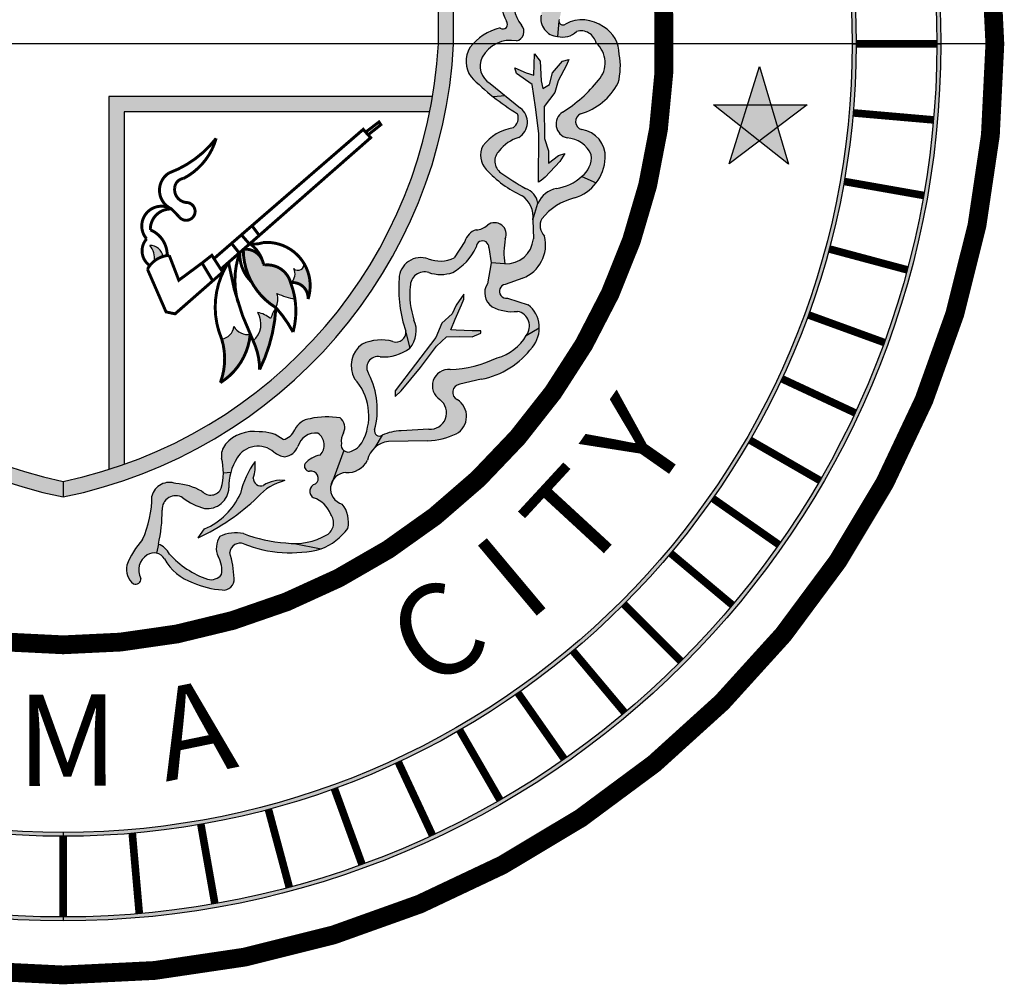
# Paper-space layout 'DP COVER' of a CAD drawing. Units: inches. Extents: x 1.2 to 35.2, y 0.3 to 22.3.
# Drawn here: x 28.6 to 29.6, y 19.3 to 20.4 of the extents above; entities that cross this region are included whole.
import ezdxf

# ---------------------------------------------------------------- set-up
doc = ezdxf.new("R2010")
doc.units = ezdxf.units.IN
doc.header["$MEASUREMENT"] = 0
doc.layers.add('00 FREEZ', color=181, linetype='Continuous', plot=False)
for name, color, linetype in [('BLACK', 7, 'Continuous'), ('BLACK-HATCH', 7, 'Continuous'), ('LEAVES', 251, 'Continuous'), ('LINE', 7, 'Continuous')]:
    doc.layers.add(name, color=color, linetype=linetype)
doc.styles.add('ROMANTIC', font='romantic.ttf')

# ---------------------------------------------------------------- blocks, each defined once
blk = doc.blocks.new('seal & text')
at = {"layer": 'BLACK-HATCH'}
for points in [[(0, 0.69626), (0, 0.69937, 0.414214), (-0.69937, 0), (-0.69626, 0, -0.414214)], [(0.69626, 0), (0.69937, 0, 0.414214), (0, 0.69937), (0, 0.69626, -0.414214)], [(0, 0.62883), (0, 0.63195, 0.414214), (-0.63195, 0), (-0.62883, 0, -0.414214)], [(0.62883, 0), (0.63195, 0, 0.414214), (0, 0.63195), (0, 0.62883, -0.414214)], [(-0.299, 0.26141), (-0.31114, 0.27355), (-0.31114, -0.00028, 0.342453), (0, -0.36129), (0, -0.3489, -0.340402), (-0.299, 0.00003)], [(0.31114, 0.22207, -0.013944), (0.31114, 0.22246), (0.31114, 0.27355), (0.299, 0.26141), (0.299, 0.00003, -0.340402), (0, -0.3489), (0, -0.36129, 0.342453), (0.31114, -0.00028)], [(-0.69626, 0), (-0.69937, 0, 0.414214), (0, -0.69937), (0, -0.69626, -0.414214)], [(-0.62883, 0), (-0.63195, 0, 0.414214), (0, -0.63195), (0, -0.62883, -0.414214)], [(0, -0.62883), (0, -0.63195, 0.414214), (0.63195, 0), (0.62883, 0, -0.414214)], [(0, -0.69626), (0, -0.69937, 0.414214), (0.69937, 0), (0.69626, 0, -0.414214)], [(0.54534, -0.04861), (0.56395, -0.04861), (0.55481, -0.01814)], [(0.29443, -0.04201), (0.03641, -0.04201), (0.03641, -0.33937, 0.008497), (0.04855, -0.33531), (0.04855, -0.14006, -0.103185), (0.04855, -0.13471), (0.04855, -0.05415), (0.2922, -0.05415, 0.008191)], [(0.54534, -0.04861), (0.5183, -0.04861), (0.54, -0.06579)], [(0.56929, -0.06643), (0.56395, -0.04861), (0.54534, -0.04861), (0.54, -0.06579), (0.55473, -0.07745)], [(0.56395, -0.04861), (0.56929, -0.06643), (0.59284, -0.04861)], [(0.53072, -0.09563), (0.55473, -0.07745), (0.54, -0.06579)], [(0.55473, -0.07745), (0.57815, -0.096), (0.56929, -0.06643)], [(0.06911, -0.16075, -0.202786), (0.07278, -0.17311, -0.090318), (0.07956, -0.16958, 0.366012)], [(0.16955, -0.2104, 0.200085), (0.17041, -0.19913, 0.063287), (0.18475, -0.20349, 0.075257), (0.17912, -0.18544, 0.302245), (0.15977, -0.17651, 0.417844), (0.14354, -0.1639, 0.261174)], [(0.19517, -0.20359, 0.220583), (0.19169, -0.17472, -0.780911), (0.18372, -0.17916, -0.372235), (0.18128, -0.19043, -0.47268)], [(0.15146, -0.23696, -0.109168), (0.15658, -0.25971, 0.101507), (0.16953, -0.21044, 0.042335), (0.16523, -0.21898, 0.119938), (0.15512, -0.21423, -0.363014)], [(0.14907, -0.23179, -0.296055), (0.13609, -0.2255, -0.35096), (0.12635, -0.23539, -0.16477), (0.12527, -0.27021, 0.234323)]]:
    blk.add_hatch(color=256, dxfattribs=at).paths.add_polyline_path(points)
at = {"layer": 'LEAVES'}
for points in [[(0.32413, -0.00305, 0.297986), (0.32503, -0.02631, 0.030232), (0.34271, -0.0422), (0.35234, -0.04152), (0.34025, -0.03168, -0.446863), (0.33544, -0.00828, -0.296519), (0.36129, 0.00232, 0.551519), (0.36544, 0.0147, -0.263535), (0.36039, 0.04168, -0.877984), (0.37472, 0.04437, -0.264024), (0.38099, 0.0229, 0.457271), (0.39397, 0.0059), (0.39509, 0.01815, -0.095479), (0.39531, 0.01932, 0.076182), (0.39777, 0.03688, 0.190113), (0.40091, 0.06819), (0.38957, 0.06513, -0.086441), (0.38792, 0.05566, -0.975105), (0.38075, 0.05397, 0.332316), (0.37069, 0.06003, 0.999886), (0.35816, 0.06092, 450678.007886), (0.35816, 0.06092, 0.000007), (0.35816, 0.06092, 0.31343), (0.35323, 0.01798, -0.908971), (0.34831, 0.01261, 0.176445)], [(0.398, -0.05449, 0.656863), (0.40158, -0.07507, -0.291459), (0.42083, -0.08849, -0.263075), (0.41322, -0.10593), (0.42472, -0.11094, 0.156579), (0.43203, -0.09084, 0.366745), (0.41448, -0.06858, -0.871064), (0.41365, -0.05542, 0.193274), (0.44232, -0.03123, 0.110045), (0.44321, -0.00842, 0.261336), (0.43068, 0.0135, 0.288722), (0.40024, 0.01574, -0.635854), (0.39509, 0.01815), (0.39397, 0.0059, 0.272759), (0.40919, 0.00992, -0.42815), (0.42486, 0.00053, -0.414402), (0.42665, -0.02899, -0.085565)], [(0.38233, -0.0357), (0.38099, -0.02944), (0.38009, -0.01378), (0.37561, -0.00797), (0.37517, -0.02497), (0.3689, -0.02318), (0.35995, -0.01915), (0.36129, -0.02363), (0.37382, -0.03257), (0.37651, -0.05047), (0.3792, -0.07149), (0.37875, -0.11041), (0.38099, -0.10907), (0.38412, -0.10638), (0.39576, -0.09386), (0.39979, -0.08759), (0.39486, -0.08894), (0.38681, -0.0952), (0.38681, -0.08536), (0.38367, -0.07552), (0.38322, -0.05002), (0.39173, -0.03883), (0.39442, -0.02944), (0.40113, -0.01692), (0.40292, -0.01244), (0.398, -0.01378), (0.38994, -0.02318), (0.3877, -0.03257)], [(0.33443, -0.08133, 0.300583), (0.33641, -0.09933, 0.106267), (0.36577, -0.12114, -0.285598), (0.37427, -0.14038), (0.3783, -0.12696, 0.280339), (0.36845, -0.11533, -0.021519), (0.34917, -0.10309, -0.473557), (0.34741, -0.08536, -0.151527), (0.36308, -0.07462, 0.511191), (0.36529, -0.05207), (0.35234, -0.04152), (0.34271, -0.0422, 0.030232), (0.36218, -0.05583, -0.326895), (0.3586, -0.06702, 0.186934)], [(0.35029, -0.17542), (0.34097, -0.17473), (0.33812, -0.1914, 0.408953), (0.34178, -0.2097, 0.148879), (0.36213, -0.21336, -0.559752), (0.36905, -0.23248), (0.37944, -0.22657, 0.225045), (0.37067, -0.20808), (0.35399, -0.20279, -1.000214), (0.35236, -0.19181), (0.3662, -0.18693, 0.376137), (0.38367, -0.15335, -0.340231), (0.38143, -0.13948, -0.165234), (0.4074, -0.12293, 0.154162), (0.42472, -0.11094), (0.41322, -0.10593, -0.142003), (0.39307, -0.11533, 0.224878), (0.3783, -0.12696), (0.37427, -0.14038), (0.37472, -0.15559, -0.419061)], [(0.29132, -0.18246, 0.152503), (0.31044, -0.18246, 0.15413), (0.32916, -0.16213, -1.014398), (0.33934, -0.16253), (0.34097, -0.17473), (0.35195, -0.17555, -0.099882), (0.35314, -0.15213, 0.636465), (0.33812, -0.14464, -0.196502), (0.32916, -0.1483, 0.258826), (0.32021, -0.15765), (0.31166, -0.17067, -0.206559), (0.29091, -0.17148, 0.480127), (0.26785, -0.18551, 0.094746), (0.27217, -0.22659, -0.122617), (0.27306, -0.23017), (0.27626, -0.24264, 0.249197), (0.28071, -0.22361, -0.119644), (0.27667, -0.19344, -0.521603)], [(0.29701, -0.2341), (0.26446, -0.2768), (0.26446, -0.28128), (0.26934, -0.2768), (0.2848, -0.2581), (0.29742, -0.24102), (0.30556, -0.2337), (0.31573, -0.23329), (0.32591, -0.2337), (0.33283, -0.23085), (0.33283, -0.22882), (0.32591, -0.22882), (0.31329, -0.22841), (0.30882, -0.228), (0.31248, -0.21946), (0.31736, -0.20808), (0.3194, -0.2036), (0.3194, -0.19954), (0.31329, -0.20848), (0.31004, -0.2154), (0.3019, -0.22272)], [(0.31411, -0.28372, -0.75223), (0.31614, -0.27152), (0.33323, -0.26745, 0.200962), (0.37615, -0.23868, 0.133661), (0.37944, -0.22657), (0.36905, -0.23248, -0.204719), (0.34585, -0.25037, -0.113124), (0.30558, -0.25978, 0.674304), (0.29946, -0.28316, -0.78499), (0.29132, -0.3073), (0.26724, -0.30864, 0.091747), (0.25428, -0.31218), (0.24846, -0.32196, -0.153573), (0.25917, -0.31706), (0.2905, -0.31666, 0.094715), (0.31329, -0.31096, 0.568761)], [(0.23963, -0.31503, -0.210336), (0.22986, -0.32479, -0.297971), (0.2238, -0.3244), (0.21523, -0.34752, -0.272376), (0.22697, -0.34191, 0.278551), (0.24248, -0.33211, -0.153573), (0.24846, -0.32196), (0.25428, -0.31218, -0.687755), (0.2482, -0.30762, 0.185676), (0.2437, -0.26338, -0.695911), (0.25265, -0.24956, 0.187579), (0.27626, -0.24264), (0.27306, -0.23017, -0.519746), (0.26283, -0.23736, 0.176368), (0.23841, -0.23939, 0.392663), (0.23231, -0.26704, -0.297411)], [(0.22073, -0.29826, 0.108004), (0.19278, -0.29996, 0.193055), (0.1846, -0.30779, -0.239709), (0.1754, -0.31563, 0.189513), (0.15631, -0.3095, 0.267647), (0.12908, -0.31975, 0.214096), (0.12632, -0.33027, -0.062533), (0.12767, -0.34239), (0.13359, -0.34171, -0.073558), (0.13859, -0.33027, -0.461351), (0.1679, -0.3255, 0.147233), (0.17676, -0.32925, 0.28075), (0.18699, -0.32108, -0.367297), (0.20301, -0.31052, -0.479522), (0.20471, -0.32789, 0.151296), (0.19278, -0.3347, 0.558188), (0.19619, -0.34083, -0.991467), (0.19895, -0.35201, 0.546868), (0.1996, -0.36195, -0.220851), (0.21323, -0.37523, -0.468729), (0.20942, -0.39199, -0.125817), (0.18409, -0.39847), (0.20573, -0.40282, 0.138784), (0.22687, -0.38647, 0.2223), (0.22243, -0.36706, -0.512206), (0.21523, -0.34752), (0.22377, -0.32449, -0.004508), (0.22364, -0.32427, -0.28782), (0.22173, -0.31869, -0.159873), (0.22346, -0.31018, 0.347885)], [(0.15495, -0.36161, -0.163851), (0.17676, -0.34832, 0.168427), (0.16111, -0.35122, -0.830566), (0.15228, -0.34383, 0.094893), (0.15291, -0.333, 0.096677), (0.14132, -0.35854, -0.190665), (0.11269, -0.38681), (0.10757, -0.39396, 0.079474)], [(0.09657, -0.36287, 0.087284), (0.11269, -0.37046, 0.440347), (0.13211, -0.35411, -0.073558), (0.13359, -0.34171), (0.12767, -0.34239, -0.062533), (0.12598, -0.35445, -0.537601), (0.11064, -0.35684, 0.113922), (0.08985, -0.35071, 0.449247), (0.07076, -0.36058, -0.106694), (0.06327, -0.39532, 0.081779), (0.05066, -0.41576, 0.269896), (0.05611, -0.43074, 0.553477), (0.0619, -0.42632, -0.407466), (0.06702, -0.40758, -0.205006), (0.07449, -0.4062), (0.07588, -0.39907, 0.056114), (0.07894, -0.37182, -0.664325)], [(0.1328, -0.40554, -0.49859), (0.14424, -0.39881, 0.158481), (0.20573, -0.40282), (0.18409, -0.39847, -0.031564), (0.17745, -0.39805, -0.074123), (0.1437, -0.39056, 0.173147), (0.12496, -0.39294, 0.272766), (0.12359, -0.40895, -0.174134), (0.12632, -0.42325, -0.291125), (0.11507, -0.427, -0.123928), (0.08474, -0.4069, 0.201618), (0.07588, -0.39907), (0.07449, -0.4062, -0.205006), (0.08065, -0.41065, 0.183877), (0.10348, -0.42972, 0.08008), (0.12666, -0.43551, 0.481864), (0.1362, -0.42632, 0.056776)]]:
    blk.add_hatch(color=256, dxfattribs=at).paths.add_polyline_path(points)
at = {"layer": '00 FREEZ'}
blk.add_line((0.74251, 0), (-0.74251, 0), dxfattribs=at)
at = {"layer": 'BLACK'}
for p, q in [((0.53072, -0.09563), (0.55481, -0.01814)), ((0.55481, -0.01814), (0.57815, -0.096)), ((0.57815, -0.096), (0.5183, -0.04861)), ((0.5183, -0.04861), (0.59284, -0.04861)), ((0.59284, -0.04861), (0.53072, -0.09563))]:
    blk.add_line(p, q, dxfattribs=at)
for points, const_width in [([(0, 0.74251, 1), (0, -0.74251)], 0.015), ([(0, -0.74251, 1), (0, 0.74251)], 0.015), ([(0, 0.47924, 1), (0, -0.47924)], 0.015), ([(0, -0.47924, 1.000096), (0, 0.47924)], 0.015), ([(0.08641, -0.1317, 0.852801), (0.06653, -0.15556, 0.450415), (0.06903, -0.17685)], 0.00234), ([(0.08641, -0.1317, 0.434152), (0.06947, -0.14835, -0.308042), (0.08292, -0.16883)], 0.00234), ([(0.15964, -0.17568, 0.184883), (0.14881, -0.15935, 0.129419), (0.15938, -0.15847, -0.536454), (0.19517, -0.20359, 0.47268), (0.18128, -0.19043)], 0.00234), ([(0.08454, -0.16867, 0.256851), (0.06716, -0.17968, 0.256851)], 0.00234), ([(0.14081, -0.16638, 0.157422), (0.13932, -0.20606, 0.157422)], 0.00234), ([(0.14081, -0.16638, 0.217194), (0.15005, -0.18976, 0.217194)], 0.00234), ([(0.13179, -0.17429, 0.250245), (0.12635, -0.23539, -0.16477), (0.12527, -0.27021, 0.234323), (0.14907, -0.23179)], 0.00234), ([(0.13179, -0.17429, 0.070844), (0.15146, -0.23696, -0.109168), (0.15658, -0.25971, 0.101507), (0.16953, -0.21044)], 0.00234)]:
    blk.add_lwpolyline(points, format="xyb", dxfattribs=dict(at, const_width=const_width))
for points in [[(0.31114, 0.27355), (-0.31114, 0.27355), (-0.31114, -0.00028, 0.342453), (0, -0.36129, 0.342453), (0.31114, -0.00028)], [(0.299, 0.26141), (-0.299, 0.26141), (-0.299, 0.00003, 0.340402), (0, -0.3489, 0.340402), (0.299, 0.00003)]]:
    blk.add_lwpolyline(points, format="xyb", close=True, dxfattribs=at)
for points, const_width in [([(0.63195, 0), (0.69626, 0)], 0.00607), ([(0.69361, -0.06068), (0.62954, -0.05508)], 0.00607), ([(0.2411, -0.07042), (0.25171, -0.06231), (0.25319, -0.06452), (0.24301, -0.07257)], 0.00234), ([(0.12019, -0.17128), (0.23915, -0.06822), (0.24506, -0.07488), (0.12562, -0.17971)], 0.0024), ([(0.68568, -0.1209), (0.62235, -0.10974)], 0.00607), ([(0.15628, -0.15279), (0.15044, -0.14507)], 0.00234), ([(0.14207, -0.15232), (0.14847, -0.15965)], 0.00234), ([(0.13421, -0.15914), (0.14031, -0.16682)], 0.00234), ([(0.67254, -0.18021), (0.61041, -0.16356)], 0.00607), ([(0.06716, -0.17968), (0.08198, -0.21375), (0.08919, -0.21534), (0.12713, -0.18205), (0.1185, -0.16865), (0.11068, -0.1748), (0.09217, -0.18852), (0.08454, -0.16867)], 0.00234), ([(0.11921, -0.189), (0.11068, -0.1748)], 0.00234), ([(0.65427, -0.23814), (0.59384, -0.21614)], 0.00607), ([(0.63103, -0.29425), (0.57274, -0.26707)], 0.00607), ([(0.60298, -0.34813), (0.54728, -0.31597)], 0.00607), ([(0.57034, -0.39936), (0.51766, -0.36247)], 0.00607), ([(0.53337, -0.44755), (0.4841, -0.40621)], 0.00607), ([(0.49233, -0.49233), (0.44685, -0.44685)], 0.00607), ([(0.44755, -0.53337), (0.40621, -0.4841)], 0.00607), ([(0.39936, -0.57034), (0.36247, -0.51766)], 0.00607), ([(0.34813, -0.60298), (0.31597, -0.54728)], 0.00607), ([(0.29425, -0.63103), (0.26707, -0.57274)], 0.00607), ([(0.23814, -0.65427), (0.21614, -0.59384)], 0.00607), ([(0.18021, -0.67254), (0.16356, -0.61041)], 0.00607), ([(0.1209, -0.68568), (0.10974, -0.62235)], 0.00607), ([(0.06068, -0.69361), (0.05508, -0.62954)], 0.00607), ([(0, -0.69626), (0, -0.63195)], 0.00607)]:
    blk.add_lwpolyline(points, dxfattribs=dict(at, const_width=const_width))
for points in [[(0.29443, -0.04201), (0.03641, -0.04201), (0.03641, -0.33937)], [(0.2922, -0.05415), (0.04855, -0.05415), (0.04855, -0.33531)]]:
    blk.add_lwpolyline(points, dxfattribs=at)
at = {"layer": 'BLACK', "const_width": 0.00234}
for points in [[(0.09815, -0.12653, -0.425294), (0.08892, -0.11479, -0.361141), (0.09583, -0.10739, 0.209627), (0.12191, -0.0754, -0.139966), (0.08421, -0.10306, 0.592921), (0.08641, -0.1317), (0.09226, -0.13779, 1.620286)], [(0.16955, -0.2104, -0.058699), (0.18322, -0.22983, 0.160097), (0.18128, -0.19043, 0.372215), (0.16038, -0.17642), (0.15964, -0.17568, 0.400971), (0.14354, -0.1639, 0.261174)]]:
    blk.add_lwpolyline(points, format="xyb", close=True, dxfattribs=at)
at = {"layer": 'BLACK'}
for radius in [0.69937, 0.69626, 0.63195, 0.62883]:
    blk.add_circle((0, 0), radius, dxfattribs=at)
for centre, radius, start, end in [((0.05633, -0.17126), 0.01655, 353.57061, 39.42396), ((0.06911, -0.17134), 0.0106, 9.58706, 90), ((0.17598, -0.18339), 0.00882, 306.99312, 28.66132), ((0.18715, -0.17594), 0.0047, 223.16034, 15.10696), ((0.15647, -0.20373), 0.01468, 332.82759, 18.26841), ((0.19475, -0.1449), 0.05944, 245.83077, 260.31581), ((0.21775, -0.24004), 0.05658, 148.45214, 158.14875), ((0.1397, -0.22341), 0.01794, 310.9605, 30.76699), ((0.15041, -0.23739), 0.02364, 51.17004, 78.52717), ((0.12504, -0.22436), 0.01111, 276.7666, 354.12265), ((0.14743, -0.21865), 0.01325, 211.13179, 277.09835)]:
    blk.add_arc(centre, radius, start, end, dxfattribs=at)
at = {"layer": 'BLACK-HATCH'}
for p, q in [((0.62883, 0), (0.63195, 0)), ((0.69626, 0), (0.69937, 0)), ((0.35195, -0.17555), (0.34097, -0.17473)), ((0.25428, -0.31218), (0.24846, -0.32196)), ((0, -0.3489), (0, -0.36129)), ((0.07588, -0.39907), (0.07449, -0.4062)), ((0.18409, -0.39847), (0.20573, -0.40282)), ((0, -0.62883), (0, -0.63195)), ((0, -0.69626), (0, -0.69937))]:
    blk.add_line(p, q, dxfattribs=at)
at = {"layer": 'LEAVES'}
for p, q in [((0.39509, 0.01815), (0.39397, 0.0059)), ((0.37517, -0.02497), (0.37561, -0.00797)), ((0.37561, -0.00797), (0.38009, -0.01378)), ((0.38009, -0.01378), (0.38099, -0.02944)), ((0.38994, -0.02318), (0.398, -0.01378)), ((0.398, -0.01378), (0.40292, -0.01244)), ((0.40292, -0.01244), (0.40113, -0.01692)), ((0.36129, -0.02363), (0.35995, -0.01915)), ((0.35995, -0.01915), (0.3689, -0.02318)), ((0.3689, -0.02318), (0.37517, -0.02497)), ((0.3877, -0.03257), (0.38994, -0.02318)), ((0.40113, -0.01692), (0.39442, -0.02944)), ((0.37382, -0.03257), (0.36129, -0.02363)), ((0.38099, -0.02944), (0.38233, -0.0357)), ((0.39442, -0.02944), (0.39173, -0.03883)), ((0.34025, -0.03168), (0.36442, -0.05136)), ((0.37651, -0.05047), (0.37382, -0.03257)), ((0.38233, -0.0357), (0.3877, -0.03257)), ((0.39173, -0.03883), (0.38322, -0.05002)), ((0.35234, -0.04152), (0.34271, -0.0422)), ((0.3792, -0.07149), (0.37651, -0.05047)), ((0.38322, -0.05002), (0.38367, -0.07552)), ((0.37875, -0.11041), (0.3792, -0.07149)), ((0.38367, -0.07552), (0.38681, -0.08536)), ((0.38681, -0.08536), (0.38681, -0.0952)), ((0.39576, -0.09386), (0.38412, -0.10638)), ((0.38681, -0.0952), (0.39486, -0.08894)), ((0.39486, -0.08894), (0.39979, -0.08759)), ((0.39979, -0.08759), (0.39576, -0.09386)), ((0.38099, -0.10907), (0.37875, -0.11041)), ((0.38412, -0.10638), (0.38099, -0.10907)), ((0.41322, -0.10593), (0.42472, -0.11094)), ((0.37427, -0.14038), (0.3783, -0.12696)), ((0.37427, -0.14038), (0.37472, -0.15559)), ((0.32021, -0.15765), (0.31166, -0.17067)), ((0.33934, -0.16253), (0.34097, -0.17473)), ((0.34097, -0.17473), (0.33812, -0.1914)), ((0.3662, -0.18693), (0.35236, -0.19181)), ((0.3194, -0.19954), (0.31329, -0.20848)), ((0.31736, -0.20808), (0.3194, -0.2036)), ((0.3194, -0.2036), (0.3194, -0.19954)), ((0.35399, -0.20279), (0.37067, -0.20808)), ((0.31329, -0.20848), (0.31004, -0.2154)), ((0.31248, -0.21946), (0.31736, -0.20808)), ((0.31004, -0.2154), (0.3019, -0.22272)), ((0.30882, -0.228), (0.31248, -0.21946)), ((0.3019, -0.22272), (0.29701, -0.2341)), ((0.36905, -0.23248), (0.37944, -0.22657)), ((0.29701, -0.2341), (0.26446, -0.2768)), ((0.27306, -0.23017), (0.27626, -0.24264)), ((0.29742, -0.24102), (0.30556, -0.2337)), ((0.30556, -0.2337), (0.31573, -0.23329)), ((0.31329, -0.22841), (0.30882, -0.228)), ((0.32591, -0.22882), (0.31329, -0.22841)), ((0.31573, -0.23329), (0.32591, -0.2337)), ((0.33283, -0.22882), (0.32591, -0.22882)), ((0.32591, -0.2337), (0.33283, -0.23085)), ((0.33283, -0.23085), (0.33283, -0.22882)), ((0.2848, -0.2581), (0.29742, -0.24102)), ((0.26934, -0.2768), (0.2848, -0.2581)), ((0.33323, -0.26745), (0.31614, -0.27152)), ((0.26446, -0.2768), (0.26446, -0.28128)), ((0.26446, -0.28128), (0.26934, -0.2768)), ((0.29132, -0.3073), (0.26934, -0.30852)), ((0.2905, -0.31666), (0.25917, -0.31706)), ((0.2238, -0.3244), (0.21312, -0.3532)), ((0.13359, -0.34171), (0.12767, -0.34239)), ((0.10757, -0.39396), (0.11269, -0.38681))]:
    blk.add_line(p, q, dxfattribs=at)
for centre, radius, start, end in [((0.38658, 0.03591), 0.03786, 138.65349, 208.26366), ((0.38674, 0.03265), 0.02785, 161.06235, 219.7304), ((0.35051, 0.01553), 0.00366, 232.92861, 42.00829), ((0.39483, 0.02001), 0.01414, 168.22325, 266.51629), ((0.39823, 0.01815), 0.00314, 158.18394, 309.80161), ((0.41368, -0.00954), 0.02863, 53.58854, 118.00693), ((0.35771, -0.0284), 0.04208, 102.91676, 142.94301), ((0.35946, 0.00982), 0.00772, 283.71531, 40.62221), ((0.39816, 0.02082), 0.0155, 254.30241, 315.32962), ((0.41254, -0.00224), 0.01262, 12.69856, 105.4113), ((0.41741, -0.00863), 0.0258, 0.47133, 59.05493), ((0.35652, -0.02286), 0.02563, 79.26885, 151.55206), ((0.411, -0.01513), 0.02091, 318.45233, 48.48926), ((0.34236, -0.01399), 0.02126, 149.01754, 215.3909), ((0.34832, -0.01783), 0.01603, 153.41799, 239.77986), ((0.39156, -0.01781), 0.0525, 345.19288, 10.3123), ((0.46512, 0.11185), 0.19676, 224.60297, 238.45622), ((0.33837, 0.04135), 0.11288, 301.88687, 321.44917), ((0.39787, -0.00763), 0.05033, 286.6918, 332.0315), ((0.35604, -0.06255), 0.01398, 300.24096, 53.15043), ((0.40424, -0.06401), 0.01138, 123.27412, 256.47178), ((0.35275, -0.05898), 0.00994, 306.03838, 18.44765), ((0.41497, -0.06194), 0.00666, 113.48308, 254.69416), ((0.36499, -0.10537), 0.03889, 99.45545, 141.80873), ((0.41012, -0.09007), 0.02193, 357.11067, 81.87582), ((0.37255, -0.10525), 0.03206, 107.18657, 141.65188), ((0.40067, -0.09689), 0.02184, 22.61895, 87.61582), ((0.34904, -0.08883), 0.01642, 152.83311, 223.43895), ((0.35555, -0.09351), 0.01152, 134.97882, 233.82509), ((0.39708, -0.08951), 0.03498, 287.16115, 357.27168), ((0.40159, -0.09048), 0.01934, 306.95395, 5.91049), ((0.40183, -0.04196), 0.08701, 221.9436, 245.51155), ((0.50089, 0.1147), 0.26543, 235.02789, 240.0681), ((0.38694, -0.07588), 0.03992, 278.83639, 311.16495), ((0.36382, -0.12924), 0.01466, 8.93673, 71.57777), ((0.39796, -0.13674), 0.02196, 102.8658, 153.56064), ((0.35455, -0.1376), 0.01991, 351.97598, 55.73284), ((0.41877, -0.16942), 0.04786, 103.751, 141.28073), ((0.39156, -0.14496), 0.01152, 151.58925, 226.74877), ((0.33312, -0.16104), 0.01334, 107.22947, 165.27426), ((0.32916, -0.13552), 0.01278, 270, 314.46839), ((0.34388, -0.15189), 0.00926, 336.28618, 128.45956), ((0.41058, -0.16677), 0.05928, 169.15187, 188.5081), ((0.35275, -0.15349), 0.02207, 267.9315, 354.54863), ((0.35577, -0.16017), 0.02872, 291.28274, 13.73534), ((0.28761, -0.14265), 0.04589, 299.84072, 334.88894), ((0.33425, -0.16226), 0.00509, 356.89205, 178.53012), ((0.285, -0.18773), 0.01729, 70.0305, 178.6907), ((0.30034, -0.14702), 0.02621, 248.90248, 295.58568), ((0.37743, -0.19476), 0.10997, 176.1317, 198.26578), ((0.28782, -0.19306), 0.01116, 71.75619, 181.94293), ((0.30088, -0.15183), 0.03208, 252.65803, 287.34197), ((0.34082, -0.2002), 0.06451, 173.98289, 198.1344), ((0.34926, -0.19869), 0.01332, 146.83361, 235.80258), ((0.35317, -0.1973), 0.00555, 98.42083, 278.44537), ((0.35796, -0.17812), 0.03549, 242.86751, 276.73933), ((0.35556, -0.22657), 0.02389, 320.28771, 50.73134), ((0.35973, -0.22504), 0.01192, 321.42271, 78.37473), ((0.26057, -0.22894), 0.02083, 318.86692, 24.56921), ((0.26542, -0.23017), 0.00764, 250.14806, 7.13023), ((0.33651, -0.21428), 0.03728, 284.50578, 330.78449), ((0.25025, -0.25651), 0.02081, 124.67533, 210.42773), ((0.25341, -0.27191), 0.03581, 74.75563, 114.76465), ((0.25557, -0.21575), 0.03393, 265.07652, 307.57271), ((0.32034, -0.20184), 0.06687, 281.11815, 323.26549), ((0.25074, -0.25813), 0.00878, 77.40647, 216.74442), ((0.30519, -0.16722), 0.09256, 271.99392, 296.05864), ((0.18844, -0.29135), 0.06194, 344.68836, 26.84535), ((0.30725, -0.27271), 0.01303, 84.88644, 237.63622), ((0.1992, -0.29665), 0.04441, 335.55341, 41.80556), ((0.31688, -0.27791), 0.00644, 96.62766, 244.434), ((0.29244, -0.29424), 0.01312, 265.09681, 53.33057), ((0.3056, -0.2971), 0.01586, 299.02985, 57.54798), ((0.21064, -0.36305), 0.06557, 81.14849, 102.12224), ((0.19846, -0.31407), 0.01522, 96.0046, 155.6305), ((0.21456, -0.30594), 0.00985, 334.52021, 51.24821), ((0.15158, -0.33824), 0.02913, 80.65381, 139.63402), ((0.15806, -0.33684), 0.0274, 50.73135, 93.65555), ((0.1723, -0.30267), 0.01333, 283.44524, 337.3651), ((0.20121, -0.32523), 0.01482, 83.05212, 163.72458), ((0.19689, -0.31989), 0.01119, 314.36601, 56.8409), ((0.23556, -0.31707), 0.01393, 150.33119, 186.66402), ((0.25212, -0.30874), 0.00407, 165.35614, 302.17663), ((0.27034, -0.34543), 0.03692, 91.54701, 115.77615), ((0.287, -0.2542), 0.06256, 273.20501, 294.84754), ((0.13943, -0.32808), 0.01329, 139.06464, 189.49598), ((0.15528, -0.34039), 0.01952, 49.70679, 148.77199), ((0.17517, -0.31678), 0.01258, 277.27499, 340.00328), ((0.22713, -0.31996), 0.00555, 166.78031, 299.52061), ((0.22366, -0.30882), 0.01714, 291.22244, 338.73521), ((0.2616, -0.33654), 0.01962, 97.11981, 166.96672), ((0.17856, -0.31266), 0.01669, 230.33186, 263.83436), ((0.20974, -0.35056), 0.02322, 102.51984, 136.93341), ((0.07876, -0.3417), 0.04891, 344.8796, 13.50535), ((0.17476, -0.3529), 0.04267, 147.9756, 181.63133), ((0.21255, -0.37546), 0.07321, 144.55363, 166.64175), ((0.12431, -0.33677), 0.02884, 340.75615, 7.52322), ((0.19638, -0.33671), 0.00412, 150.73311, 267.41206), ((0.22661, -0.32417), 0.01774, 266.03531, 333.41797), ((0.19752, -0.34643), 0.00576, 306.6833, 103.38297), ((0.22587, -0.35469), 0.01283, 92.13808, 254.48682), ((0.08469, -0.36412), 0.01437, 68.97667, 165.74413), ((0.08697, -0.39881), 0.04818, 60.5727, 86.56954), ((0.15739, -0.3467), 0.00586, 175.91137, 293.50619), ((0.18558, -0.38735), 0.04001, 102.72765, 139.94888), ((0.17311, -0.37234), 0.02429, 81.35116, 123.44589), ((0.20246, -0.35677), 0.00591, 104.66602, 241.07352), ((-0.01346, -0.36058), 0.08422, 335.63962, 0), ((0.08964, -0.37105), 0.01072, 58.12821, 184.11224), ((0.11752, -0.35058), 0.0093, 222.31038, 335.36039), ((0.11492, -0.3534), 0.01721, 262.54778, 357.61229), ((0.09128, -0.3365), 0.05467, 293.04626, 336.22523), ((0.1262, -0.32087), 0.0514, 233.05002, 254.75564), ((0.03013, -0.2297), 0.18161, 295.24305, 313.41905), ((0.19211, -0.38327), 0.0226, 20.83854, 70.65425), ((0.2039, -0.3815), 0.0235, 347.79078, 37.923), ((-0.0436, -0.37182), 0.12254, 347.15301, 360), ((0.20435, -0.38203), 0.01118, 301.31954, 37.42579), ((0.13767, -0.418), 0.0281, 77.60146, 116.89433), ((0.18571, -0.28112), 0.11722, 249.00183, 265.95849), ((0.18409, -0.34569), 0.05278, 262.76854, 299.60555), ((0.18742, -0.35731), 0.04905, 291.9238, 323.52879), ((0.11901, -0.44384), 0.0739, 138.96994, 157.6707), ((0.07099, -0.41353), 0.01526, 25.72651, 71.32259), ((0.13785, -0.4021), 0.01582, 144.61754, 205.64627), ((0.14105, -0.40649), 0.00831, 68.92388, 173.47542), ((0.18115, -0.30624), 0.09965, 248.13843, 284.28103), ((0.07404, -0.41957), 0.01389, 120.39566, 209.07259), ((0.07237, -0.41562), 0.00966, 30.98686, 123.67052), ((0.13982, -0.3567), 0.07453, 222.34922, 250.6073), ((0.04332, -0.43089), 0.093, 2.81764, 15.81578), ((0.06625, -0.41857), 0.01585, 169.78864, 230.20479), ((0.11712, -0.39019), 0.04182, 209.29333, 250.96919), ((0.10504, -0.4199), 0.02154, 351.03593, 30.54824), ((0.11775, -0.41628), 0.01104, 255.95906, 320.88541), ((0.05762, -0.42672), 0.0043, 249.45788, 5.31195), ((0.13303, -0.36073), 0.07506, 246.81675, 265.13071), ((0.12777, -0.42711), 0.00847, 262.48167, 5.39273)]:
    blk.add_arc(centre, radius, start, end, dxfattribs=at)
at = {"layer": 'BLACK', "style": 'ROMANTIC'}
for s, rotation, p in [('Y', 54.98808, (0.4704, -0.36074)), ('T', 47.31705, (0.41388, -0.42468)), ('I', 39.96063, (0.3697, -0.4624)), ('C', 32.45201, (0.29049, -0.51692)), ('A', 11.64331, (0.08174, -0.58845)), ('M', 0.1834, (-0.03686, -0.59182))]:
    blk.add_text(s, height=0.07282, rotation=rotation, dxfattribs=at).set_placement(p)
blk = doc.blocks.new('00 temp')
at = {"xscale": 1.346810194086324, "yscale": 1.346810194086324, "zscale": 1.346810194086324}
blk.add_blockref('seal & text', (-5.9318, -1.874), dxfattribs=at)

psp = doc.layouts.new('DP COVER')

# ---------------------------------------------------------------- block references
at = {"layer": 'LINE'}
psp.add_blockref('00 temp', (34.5499, 22.2051), dxfattribs=at)

doc.saveas('drawing.dxf')
